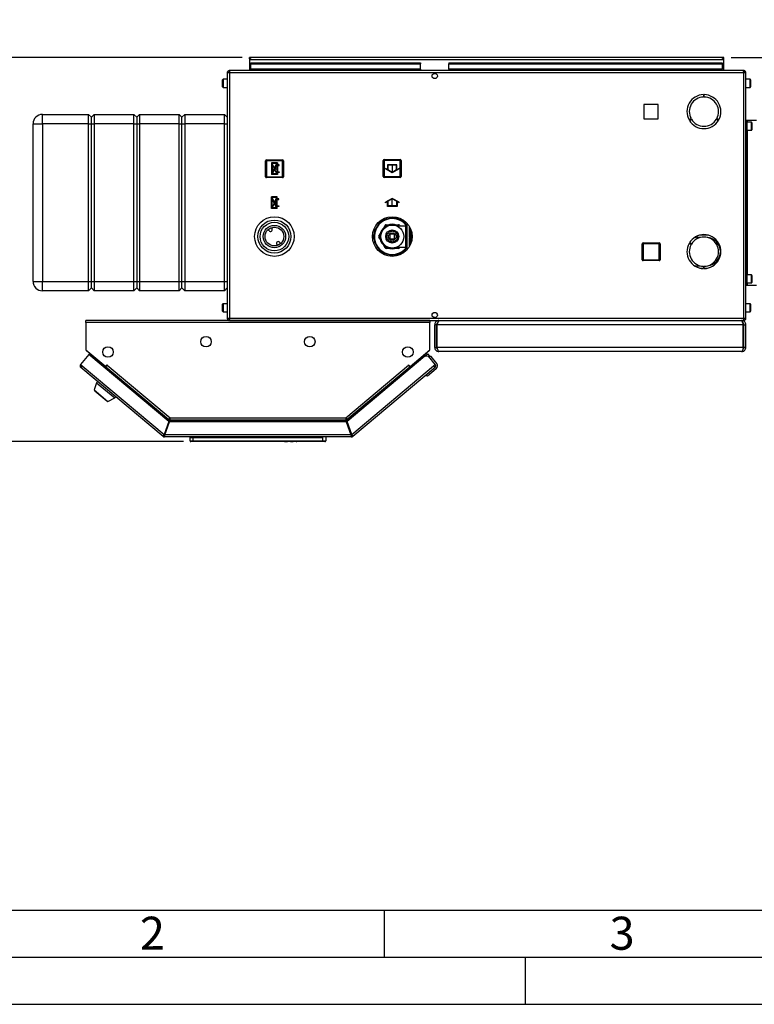
# Paper-space layout 'Blatt3' of a CAD drawing. Units: millimetres. Extents: x 0 to 420, y 0 to 297.
# Drawn here: x 71 to 149, y 0 to 104 of the extents above; entities that cross this region are included whole.
import ezdxf

# ---------------------------------------------------------------- set-up
doc = ezdxf.new("R2010")
doc.units = ezdxf.units.MM
doc.header["$PDSIZE"] = -1
doc.linetypes.add('CENTERX2', pattern=[20.32, 12.7, -2.54, 2.54, -2.54])
for name, color, linetype in [('1', 7, 'Continuous'), ('61', 7, 'Continuous'), ('62', 7, 'Continuous')]:
    doc.layers.add(name, color=color, linetype=linetype)
doc.styles.add('SLDTEXTSTYLE0', font='TXT', dxfattribs={"width": 0.75})
doc.styles.add('SLDTEXTSTYLE1', font='TXT', dxfattribs={"width": 0.605})
doc.dimstyles.new('SLDDIMSTYLE1', dxfattribs={"dimtxt": 3.5, "dimasz": 2.5, "dimexe": 0, "dimexo": 0.0625, "dimgap": 0.875, "dimtad": 1, "dimdec": 0, "dimlfac": 10, "dimrnd": 1e-09, "dimzin": 12, "dimdsep": 46, "dimtxsty": 'SLDTEXTSTYLE1', "dimsah": 1, "dimcen": 0.09, "dimadec": 0, "dimazin": 3, "dimtfac": 1, "dimtmove": 0, "dimatfit": 0, "dimfxl": 1, "dimfrac": 2, "dimtolj": 1, "dimtzin": 12, "dimarcsym": 0})
doc.dimstyles.new('SLDDIMSTYLE2', dxfattribs={"dimtxt": 3.5, "dimasz": 2.5, "dimexe": 0, "dimexo": 0.0625, "dimgap": 0.875, "dimtad": 1, "dimdec": 0, "dimlfac": 10, "dimrnd": 1e-09, "dimzin": 12, "dimdsep": 46, "dimtxsty": 'SLDTEXTSTYLE1', "dimsah": 1, "dimcen": 0.09, "dimadec": 0, "dimazin": 3, "dimtfac": 1, "dimtdec": 0, "dimtofl": 0, "dimtmove": 0, "dimatfit": 3, "dimfxl": 1, "dimfrac": 2, "dimtolj": 1, "dimtzin": 12, "dimarcsym": 0})

# ---------------------------------------------------------------- blocks, each defined once
blk = doc.blocks.new('_D_39')
at = {"layer": '1'}
for p, q in [((94.94, 100.43), (61.76, 100.43)), ((62.76, 100.43), (62.76, 59.68)), ((88.71, 59.68), (61.76, 59.68))]:
    blk.add_line(p, q, dxfattribs=at)
for points in [[(62.76, 100.43), (62.36, 97.93), (63.16, 97.93)], [(62.76, 59.68), (63.16, 62.18), (62.36, 62.18)]]:
    blk.add_solid(points, dxfattribs=at)
at = {"layer": '1', "insert": (58.24, 76.04), "char_height": 3.5, "attachment_point": 1, "rotation": 90, "style": 'SLDTEXTSTYLE1'}
blk.add_mtext('408', dxfattribs=at)
blk = doc.blocks.new('_D_40')
at = {"layer": '1'}
for p, q in [((183.08, 100.43), (183.08, 104.43)), ((146.78, 100.43), (184.08, 100.43)), ((183.08, 88.62), (183.08, 100.43)), ((173.56, 88.62), (184.08, 88.62)), ((183.08, 88.62), (183.08, 84.62))]:
    blk.add_line(p, q, dxfattribs=at)
for points in [[(183.08, 100.43), (183.48, 102.93), (182.68, 102.93)], [(183.08, 88.62), (182.68, 86.12), (183.48, 86.12)]]:
    blk.add_solid(points, dxfattribs=at)
at = {"layer": '1', "insert": (178.57, 90.51), "char_height": 3.5, "attachment_point": 1, "rotation": 90, "style": 'SLDTEXTSTYLE1'}
blk.add_mtext('118', dxfattribs=at)

psp = doc.layouts.new('Blatt3')

# ---------------------------------------------------------------- linework, layer by layer
at = {"color": 7, "linetype": 'Continuous', "lineweight": 30}
for p, q in [((95.706, 100.278), (95.706, 100.428)), ((95.936, 100.428), (95.706, 100.428)), ((95.706, 100.278), (95.721, 100.278)), ((95.706, 100.278), (95.706, 100.198)), ((145.776, 100.428), (95.936, 100.428)), ((146.006, 100.428), (145.776, 100.428)), ((145.992, 100.278), (146.006, 100.278)), ((146.006, 100.278), (146.006, 100.428)), ((146.006, 100.198), (146.006, 100.278)), ((95.706, 100.198), (146.006, 100.198)), ((95.706, 100.198), (95.706, 99.028)), ((95.856, 99.85), (95.856, 99.744)), ((95.856, 99.85), (113.856, 99.85)), ((95.856, 99.744), (113.856, 99.744)), ((95.856, 99.164), (95.856, 99.744)), ((113.856, 99.85), (113.856, 99.744)), ((113.856, 99.164), (113.856, 99.744)), ((116.856, 99.85), (116.856, 99.744)), ((116.856, 99.85), (145.856, 99.85)), ((116.856, 99.744), (145.856, 99.744)), ((116.856, 99.164), (116.856, 99.744)), ((145.856, 99.85), (145.856, 99.744)), ((145.856, 99.744), (145.856, 99.164)), ((146.006, 99.028), (146.006, 100.198)), ((93.356, 98.798), (93.356, 72.758)), ((93.586, 98.798), (93.356, 98.798)), ((93.586, 99.028), (93.586, 98.878)), ((93.657, 99.028), (93.586, 99.028)), ((93.602, 98.878), (93.586, 98.878)), ((148.126, 98.798), (93.586, 98.798)), ((93.586, 98.798), (93.586, 72.758)), ((148.056, 99.028), (93.657, 99.028)), ((113.856, 99.164), (95.856, 99.164)), ((95.856, 99.164), (95.856, 99.028)), ((113.856, 99.164), (113.856, 99.028)), ((115.304, 98.728), (115.409, 98.728)), ((145.856, 99.164), (116.856, 99.164)), ((116.856, 99.164), (116.856, 99.028)), ((145.856, 99.028), (145.856, 99.164)), ((148.126, 99.028), (148.056, 99.028)), ((148.126, 98.878), (148.11, 98.878)), ((148.126, 99.028), (148.126, 98.878)), ((148.126, 72.758), (148.126, 98.798)), ((148.356, 98.798), (148.126, 98.798)), ((148.356, 72.758), (148.356, 98.798)), ((92.856, 97.821), (92.856, 98.053)), ((92.856, 97.303), (92.856, 97.821)), ((93.356, 98.103), (92.906, 98.103)), ((92.906, 97.253), (93.356, 97.253)), ((148.806, 98.103), (148.356, 98.103)), ((148.356, 97.253), (148.806, 97.253)), ((148.856, 98.053), (148.856, 97.303)), ((143.866, 96.477), (143.866, 96.227)), ((143.946, 96.227), (143.946, 96.477)), ((139.061, 95.433), (137.551, 95.433)), ((137.551, 95.433), (137.551, 93.923)), ((139.061, 93.923), (139.061, 95.433)), ((73.756, 93.378), (73.756, 94.378)), ((73.756, 94.378), (78.656, 94.378)), ((78.656, 93.378), (78.656, 94.378)), ((78.656, 94.378), (78.956, 94.078)), ((78.956, 94.078), (79.256, 94.378)), ((78.956, 93.378), (78.956, 94.078)), ((79.256, 94.378), (79.256, 93.378)), ((79.256, 94.378), (83.456, 94.378)), ((83.456, 93.378), (83.456, 94.378)), ((83.456, 94.378), (83.756, 94.078)), ((83.756, 94.078), (84.056, 94.378)), ((83.756, 94.078), (83.756, 93.378)), ((84.056, 94.378), (84.056, 93.378)), ((84.056, 94.378), (88.256, 94.378)), ((88.256, 93.378), (88.256, 94.378)), ((88.256, 94.378), (88.556, 94.078)), ((88.556, 94.078), (88.856, 94.378)), ((88.556, 93.378), (88.556, 94.078)), ((88.856, 94.378), (88.856, 93.378)), ((88.856, 94.378), (93.056, 94.378)), ((93.056, 93.378), (93.056, 94.378)), ((93.056, 94.378), (93.356, 94.078)), ((72.756, 93.378), (73.756, 93.378)), ((72.756, 76.678), (72.756, 93.378)), ((78.656, 93.378), (73.756, 93.378)), ((73.756, 93.378), (73.756, 76.678)), ((78.656, 93.378), (78.956, 93.378)), ((78.656, 76.678), (78.656, 93.378)), ((78.956, 93.378), (79.256, 93.378)), ((78.956, 76.678), (78.956, 93.378)), ((83.456, 93.378), (79.256, 93.378)), ((79.256, 93.378), (79.256, 76.678)), ((83.456, 93.378), (83.756, 93.378)), ((83.456, 76.678), (83.456, 93.378)), ((83.756, 93.378), (83.756, 76.678)), ((83.756, 93.378), (84.056, 93.378)), ((88.256, 93.378), (84.056, 93.378)), ((84.056, 93.378), (84.056, 76.678)), ((88.256, 93.378), (88.556, 93.378)), ((88.256, 76.678), (88.256, 93.378)), ((88.556, 93.378), (88.856, 93.378)), ((88.556, 76.678), (88.556, 93.378)), ((93.056, 93.378), (88.856, 93.378)), ((88.856, 93.378), (88.856, 76.678)), ((93.056, 93.378), (93.356, 93.378)), ((93.056, 76.678), (93.056, 93.378)), ((137.551, 93.923), (139.061, 93.923)), ((142.544, 93.938), (142.328, 93.812)), ((142.368, 93.743), (142.584, 93.868)), ((145.228, 93.868), (145.445, 93.743)), ((145.485, 93.812), (145.268, 93.938)), ((148.356, 93.778), (148.506, 93.778)), ((148.506, 76.278), (148.506, 93.778)), ((148.506, 93.778), (148.53, 93.778)), ((148.956, 93.553), (148.506, 93.553)), ((148.53, 93.778), (149.496, 93.778)), ((149.006, 93.503), (149.006, 92.753)), ((148.506, 92.703), (148.956, 92.703)), ((97.411, 87.773), (97.411, 89.473)), ((97.411, 89.473), (97.511, 89.473)), ((97.511, 89.573), (97.511, 89.473)), ((97.511, 89.573), (99.211, 89.573)), ((97.511, 89.473), (97.511, 87.773)), ((99.211, 89.473), (97.511, 89.473)), ((99.211, 89.573), (99.211, 89.473)), ((99.311, 89.473), (99.211, 89.473)), ((99.211, 87.773), (99.211, 89.473)), ((99.311, 89.473), (99.311, 87.773)), ((109.901, 87.783), (109.901, 89.483)), ((109.901, 89.483), (110.001, 89.483)), ((110.001, 89.583), (111.701, 89.583)), ((110.001, 89.583), (110.001, 89.483)), ((110.001, 89.483), (110.001, 87.783)), ((111.701, 89.483), (110.001, 89.483)), ((111.701, 89.583), (111.701, 89.483)), ((111.701, 87.783), (111.701, 89.483)), ((111.801, 89.483), (111.701, 89.483)), ((111.801, 89.483), (111.801, 87.783)), ((97.511, 87.773), (97.411, 87.773)), ((97.511, 87.773), (97.511, 87.673)), ((97.511, 87.773), (99.211, 87.773)), ((99.211, 87.773), (99.311, 87.773)), ((99.211, 87.773), (99.211, 87.673)), ((110.001, 87.783), (109.901, 87.783)), ((110.001, 87.783), (111.701, 87.783)), ((110.001, 87.783), (110.001, 87.683)), ((111.701, 87.783), (111.701, 87.683)), ((111.701, 87.783), (111.801, 87.783)), ((99.211, 87.673), (97.511, 87.673)), ((111.701, 87.683), (110.001, 87.683)), ((109.672, 82.977), (109.817, 83.228)), ((109.817, 83.228), (110.112, 83.228)), ((109.952, 82.362), (110.106, 82.628)), ((110.192, 82.578), (110.106, 82.628)), ((110.192, 82.678), (110.192, 82.578)), ((110.192, 82.678), (110.499, 82.678)), ((111.213, 82.678), (111.52, 82.678)), ((112.296, 82.538), (111.354, 82.538)), ((111.52, 82.578), (111.52, 82.678)), ((111.607, 82.628), (111.52, 82.578)), ((111.562, 83.228), (111.896, 83.228)), ((111.607, 82.628), (111.659, 82.538)), ((112.396, 82.855), (112.396, 81.428)), ((112.646, 82.502), (112.66, 82.502)), ((112.646, 82.502), (112.646, 82.432)), ((97.798, 82.053), (97.719, 82.191)), ((98.023, 82.365), (98.102, 82.226)), ((99.701, 82.12), (99.701, 82.124)), ((109.442, 81.478), (109.595, 81.743)), ((109.442, 81.478), (109.528, 81.428)), ((110.25, 81.428), (110.32, 81.548)), ((110.331, 81.731), (110.452, 81.8)), ((110.331, 81.592), (110.331, 81.731)), ((110.484, 81.832), (110.553, 81.953)), ((110.553, 81.953), (110.692, 81.953)), ((111.106, 81.678), (110.606, 81.678)), ((110.606, 81.678), (110.606, 81.178)), ((110.736, 81.964), (110.856, 82.034)), ((110.856, 82.034), (110.977, 81.964)), ((110.856, 81.828), (110.856, 81.678)), ((111.02, 81.953), (111.159, 81.953)), ((111.106, 81.178), (111.106, 81.678)), ((111.159, 81.953), (111.229, 81.832)), ((111.261, 81.8), (111.381, 81.731)), ((111.381, 81.731), (111.381, 81.592)), ((111.393, 81.548), (111.463, 81.428)), ((112.701, 82.432), (112.646, 82.432)), ((112.646, 82.404), (112.716, 82.404)), ((112.646, 82.404), (112.646, 82.327)), ((112.754, 82.327), (112.646, 82.327)), ((112.646, 82.297), (112.768, 82.297)), ((112.646, 82.297), (112.646, 82.216)), ((112.803, 82.216), (112.646, 82.216)), ((112.646, 82.183), (112.816, 82.183)), ((112.646, 82.183), (112.646, 82.098)), ((112.847, 82.098), (112.646, 82.098)), ((112.646, 82.064), (112.858, 82.064)), ((112.646, 82.064), (112.646, 81.974)), ((112.884, 81.974), (112.646, 81.974)), ((112.646, 81.939), (112.893, 81.939)), ((112.646, 81.939), (112.646, 81.846)), ((112.914, 81.846), (112.646, 81.846)), ((112.646, 81.81), (112.921, 81.81)), ((112.646, 81.81), (112.646, 81.715)), ((112.937, 81.715), (112.646, 81.715)), ((112.646, 81.678), (112.941, 81.678)), ((112.646, 81.678), (112.646, 81.581)), ((112.951, 81.581), (112.646, 81.581)), ((112.646, 81.544), (112.953, 81.544)), ((112.646, 81.544), (112.646, 81.446)), ((143.196, 81.328), (143.196, 81.482)), ((144.156, 81.578), (143.485, 81.578)), ((144.386, 81.562), (144.156, 81.578)), ((98.69, 80.49), (98.611, 80.629)), ((98.915, 80.802), (98.994, 80.664)), ((108.929, 81.167), (108.778, 81.428)), ((109.528, 81.428), (109.442, 81.378)), ((109.595, 81.112), (109.442, 81.378)), ((110.106, 80.228), (109.952, 80.493)), ((110.32, 81.307), (110.25, 81.428)), ((110.331, 81.125), (110.331, 81.264)), ((110.452, 81.055), (110.331, 81.125)), ((110.553, 80.903), (110.484, 81.023)), ((110.692, 80.903), (110.553, 80.903)), ((110.606, 81.178), (111.106, 81.178)), ((110.856, 80.821), (110.736, 80.891)), ((110.856, 81.178), (110.856, 81.028)), ((110.977, 80.891), (110.856, 80.821)), ((111.159, 80.903), (111.02, 80.903)), ((111.229, 81.023), (111.159, 80.903)), ((111.381, 81.125), (111.261, 81.055)), ((111.381, 81.264), (111.381, 81.125)), ((111.463, 81.428), (111.393, 81.307)), ((112.396, 81.428), (112.396, 80)), ((112.956, 81.446), (112.646, 81.446)), ((112.646, 81.409), (112.956, 81.409)), ((112.646, 81.409), (112.646, 81.311)), ((112.953, 81.311), (112.646, 81.311)), ((112.646, 81.274), (112.951, 81.274)), ((112.646, 81.274), (112.646, 81.177)), ((112.941, 81.177), (112.646, 81.177)), ((112.646, 81.14), (112.937, 81.14)), ((112.646, 81.14), (112.646, 81.045)), ((112.921, 81.045), (112.646, 81.045)), ((112.646, 81.009), (112.914, 81.009)), ((112.646, 81.009), (112.646, 80.916)), ((112.893, 80.916), (112.646, 80.916)), ((112.646, 80.881), (112.884, 80.881)), ((112.646, 80.881), (112.646, 80.792)), ((112.858, 80.792), (112.646, 80.792)), ((112.646, 80.758), (112.847, 80.758)), ((112.646, 80.758), (112.646, 80.672)), ((112.816, 80.672), (112.646, 80.672)), ((112.646, 80.64), (112.803, 80.64)), ((112.646, 80.64), (112.646, 80.558)), ((112.768, 80.558), (112.646, 80.558)), ((112.646, 80.528), (112.754, 80.528)), ((112.646, 80.528), (112.646, 80.452)), ((112.716, 80.452), (112.646, 80.452)), ((112.646, 80.423), (112.701, 80.423)), ((112.646, 80.423), (112.646, 80.353)), ((137.361, 78.973), (137.361, 80.673)), ((137.361, 80.673), (137.461, 80.673)), ((137.461, 80.773), (139.161, 80.773)), ((137.461, 80.773), (137.461, 80.673)), ((137.461, 80.673), (137.461, 78.973)), ((139.161, 80.673), (137.461, 80.673)), ((139.161, 80.773), (139.161, 80.673)), ((139.261, 80.673), (139.161, 80.673)), ((139.161, 78.973), (139.161, 80.673)), ((139.261, 80.673), (139.261, 78.973)), ((142.328, 80.693), (142.544, 80.568)), ((142.584, 80.637), (142.368, 80.762)), ((143.116, 81.328), (142.911, 81.328)), ((143.116, 81.445), (143.116, 81.328)), ((143.516, 81.328), (143.196, 81.328)), ((145.445, 80.762), (145.228, 80.637)), ((145.268, 80.568), (145.485, 80.693)), ((110.13, 79.628), (109.817, 79.628)), ((110.106, 80.228), (110.192, 80.278)), ((110.192, 80.278), (110.192, 80.178)), ((110.499, 80.178), (110.192, 80.178)), ((111.52, 80.178), (111.213, 80.178)), ((111.356, 80.318), (112.296, 80.318)), ((111.52, 80.178), (111.52, 80.278)), ((111.52, 80.278), (111.607, 80.228)), ((111.896, 79.628), (111.566, 79.628)), ((111.659, 80.318), (111.607, 80.228)), ((112.056, 79.906), (111.896, 79.628)), ((112.66, 80.353), (112.646, 80.353)), ((145.706, 79.868), (145.656, 79.868)), ((145.656, 79.788), (145.706, 79.788)), ((137.461, 78.973), (137.361, 78.973)), ((137.461, 78.973), (139.161, 78.973)), ((137.461, 78.973), (137.461, 78.873)), ((139.161, 78.873), (137.461, 78.873)), ((139.161, 78.973), (139.161, 78.873)), ((139.161, 78.973), (139.261, 78.973)), ((142.911, 78.328), (143.116, 78.328)), ((143.116, 78.328), (143.116, 78.21)), ((143.196, 78.328), (143.516, 78.328)), ((143.196, 78.174), (143.196, 78.328)), ((143.485, 78.078), (143.866, 78.078)), ((143.866, 78.278), (143.866, 78.028)), ((143.946, 78.028), (143.946, 78.278)), ((143.946, 78.078), (144.156, 78.078)), ((144.156, 78.078), (144.386, 78.093)), ((148.956, 77.353), (148.506, 77.353)), ((149.006, 77.303), (149.006, 76.553)), ((72.756, 76.678), (73.756, 76.678)), ((73.756, 76.678), (78.656, 76.678)), ((73.756, 75.678), (73.756, 76.678)), ((78.656, 76.678), (78.956, 76.678)), ((78.656, 75.678), (78.656, 76.678)), ((78.956, 76.678), (79.256, 76.678)), ((78.956, 75.978), (78.956, 76.678)), ((79.256, 76.678), (83.456, 76.678)), ((79.256, 76.678), (79.256, 75.678)), ((83.456, 76.678), (83.756, 76.678)), ((83.456, 75.678), (83.456, 76.678)), ((83.756, 76.678), (83.756, 75.978)), ((83.756, 76.678), (84.056, 76.678)), ((84.056, 76.678), (88.256, 76.678)), ((84.056, 76.678), (84.056, 75.678)), ((88.256, 76.678), (88.556, 76.678)), ((88.256, 75.678), (88.256, 76.678)), ((88.556, 76.678), (88.856, 76.678)), ((88.556, 75.978), (88.556, 76.678)), ((88.856, 76.678), (93.056, 76.678)), ((88.856, 76.678), (88.856, 75.678)), ((93.056, 76.678), (93.356, 76.678)), ((93.056, 75.678), (93.056, 76.678)), ((148.356, 76.278), (148.506, 76.278)), ((148.506, 76.503), (148.956, 76.503)), ((148.506, 76.278), (148.53, 76.278)), ((148.53, 76.278), (149.496, 76.278)), ((78.656, 75.678), (73.756, 75.678)), ((78.656, 75.678), (78.956, 75.978)), ((78.956, 75.978), (79.256, 75.678)), ((83.456, 75.678), (79.256, 75.678)), ((83.456, 75.678), (83.756, 75.978)), ((83.756, 75.978), (84.056, 75.678)), ((88.256, 75.678), (84.056, 75.678)), ((88.256, 75.678), (88.556, 75.978)), ((88.556, 75.978), (88.856, 75.678)), ((93.056, 75.678), (88.856, 75.678)), ((93.056, 75.678), (93.356, 75.978)), ((92.856, 74.021), (92.856, 74.253)), ((93.356, 74.303), (92.906, 74.303)), ((148.806, 74.303), (148.356, 74.303)), ((148.856, 74.253), (148.856, 73.503)), ((92.856, 73.503), (92.856, 74.021)), ((92.906, 73.453), (93.356, 73.453)), ((148.356, 73.453), (148.806, 73.453)), ((78.356, 72.298), (78.356, 72.528)), ((114.856, 72.528), (78.356, 72.528)), ((78.356, 72.298), (78.356, 69.404)), ((114.856, 72.298), (78.356, 72.298)), ((93.356, 72.758), (93.586, 72.758)), ((93.586, 72.758), (148.126, 72.758)), ((93.586, 72.528), (93.586, 72.678)), ((93.586, 72.678), (93.603, 72.678)), ((93.657, 72.528), (148.056, 72.528)), ((114.856, 72.528), (114.856, 72.298)), ((114.856, 69.404), (114.856, 72.298)), ((115.409, 72.828), (115.304, 72.828)), ((115.556, 72.078), (115.356, 72.078)), ((115.356, 69.678), (115.356, 72.078)), ((115.556, 69.678), (115.556, 72.078)), ((148.086, 72.078), (115.627, 72.078)), ((115.627, 69.678), (115.627, 72.078)), ((115.806, 72.528), (115.806, 72.481)), ((147.906, 72.528), (147.906, 72.479)), ((148.056, 72.528), (148.126, 72.528)), ((148.086, 69.678), (148.086, 72.078)), ((148.11, 72.678), (148.126, 72.678)), ((148.126, 72.758), (148.356, 72.758)), ((148.126, 72.528), (148.126, 72.678)), ((148.156, 72.078), (148.356, 72.078)), ((148.156, 69.678), (148.156, 72.078)), ((148.356, 69.678), (148.356, 72.078)), ((78.672, 68.924), (77.791, 67.874)), ((78.356, 69.404), (80.469, 67.631)), ((78.438, 69.331), (80.363, 67.716)), ((87.148, 61.812), (78.672, 68.924)), ((112.744, 67.631), (114.856, 69.404)), ((112.849, 67.716), (114.774, 69.331)), ((114.311, 68.731), (114.6, 68.974)), ((114.6, 68.974), (114.825, 68.706)), ((115.356, 69.678), (115.556, 69.678)), ((148.086, 69.678), (115.627, 69.678)), ((147.906, 69.228), (115.806, 69.228)), ((148.356, 69.678), (148.156, 69.678)), ((114.311, 68.731), (106.065, 61.812)), ((114.733, 68.694), (114.311, 68.731)), ((114.663, 68.7), (114.684, 68.718)), ((114.684, 68.718), (114.702, 68.697)), ((114.966, 68.693), (114.684, 68.718)), ((115.421, 67.874), (114.733, 68.694)), ((115.577, 67.966), (114.966, 68.693)), ((77.791, 67.874), (77.968, 67.727)), ((77.968, 67.727), (77.82, 67.55)), ((86.542, 60.231), (77.82, 67.55)), ((77.968, 67.727), (86.649, 60.442)), ((80.365, 67.718), (80.363, 67.716)), ((80.363, 67.716), (80.417, 67.671)), ((80.374, 67.496), (80.429, 67.56)), ((80.429, 67.56), (80.48, 67.622)), ((80.429, 67.56), (87.136, 61.932)), ((80.469, 67.631), (80.626, 67.819)), ((80.48, 67.622), (80.628, 67.798)), ((80.48, 67.622), (87.124, 62.047)), ((80.565, 67.723), (80.557, 67.737)), ((80.631, 67.802), (80.62, 67.812)), ((80.626, 67.819), (80.638, 67.809)), ((80.638, 67.809), (80.628, 67.798)), ((80.628, 67.798), (87.29, 62.208)), ((105.923, 62.208), (112.585, 67.798)), ((106.076, 61.932), (112.784, 67.56)), ((106.089, 62.047), (112.733, 67.622)), ((106.563, 60.442), (115.245, 67.727)), ((115.393, 67.55), (106.67, 60.231)), ((112.575, 67.809), (112.587, 67.819)), ((112.585, 67.798), (112.575, 67.809)), ((112.585, 67.798), (112.733, 67.622)), ((112.587, 67.819), (112.744, 67.631)), ((112.647, 67.723), (112.656, 67.737)), ((112.733, 67.622), (112.784, 67.56)), ((112.784, 67.56), (112.838, 67.496)), ((112.849, 67.716), (112.796, 67.671)), ((112.847, 67.718), (112.849, 67.716)), ((115.527, 67.402), (114.608, 66.631)), ((115.245, 67.727), (115.421, 67.874)), ((115.393, 67.55), (115.245, 67.727)), ((115.399, 67.555), (115.393, 67.55)), ((79.506, 65.927), (79.256, 65.158)), ((79.608, 66.049), (79.506, 65.927)), ((79.506, 65.927), (81.421, 64.32)), ((114.608, 66.631), (114.326, 66.656)), ((79.256, 65.158), (80.707, 63.94)), ((79.349, 65.079), (79.323, 65.049)), ((79.323, 65.049), (80.587, 63.988)), ((80.587, 63.988), (80.613, 64.019)), ((80.707, 63.94), (81.421, 64.32)), ((81.421, 64.32), (81.524, 64.443)), ((87.148, 61.812), (86.649, 60.442)), ((86.743, 60.408), (87.242, 61.778)), ((87.23, 61.898), (86.768, 60.628)), ((87.136, 61.932), (87.106, 61.847)), ((87.23, 61.898), (105.982, 61.898)), ((105.971, 61.778), (87.242, 61.778)), ((87.29, 62.208), (105.923, 62.208)), ((87.314, 61.978), (105.899, 61.978)), ((105.924, 62.148), (105.924, 62.187)), ((105.971, 61.778), (106.469, 60.408)), ((105.982, 61.898), (106.444, 60.628)), ((106.563, 60.442), (106.065, 61.812)), ((106.076, 61.932), (106.107, 61.847)), ((86.823, 60.628), (86.768, 60.628)), ((106.444, 60.628), (106.389, 60.628)), ((86.639, 60.346), (86.542, 60.231)), ((86.69, 60.328), (86.69, 60.178)), ((106.523, 60.178), (86.69, 60.178)), ((106.469, 60.408), (86.743, 60.408)), ((89.406, 59.778), (89.406, 60.178)), ((89.406, 59.778), (89.706, 59.778)), ((89.456, 60.128), (89.456, 60.178)), ((89.521, 60.063), (89.456, 60.128)), ((89.456, 60.128), (103.506, 60.128)), ((89.706, 59.678), (89.506, 59.678)), ((89.706, 60.178), (89.706, 59.778)), ((89.706, 59.778), (89.706, 59.678)), ((89.706, 59.778), (103.506, 59.778)), ((103.506, 59.678), (89.706, 59.678)), ((101.306, 59.678), (99.306, 59.678)), ((99.306, 59.678), (99.306, 59.678)), ((99.443, 59.677), (99.443, 59.678)), ((99.443, 59.677), (99.512, 59.677)), ((99.512, 59.677), (99.512, 59.678)), ((99.512, 59.677), (99.66, 59.677)), ((99.66, 59.677), (99.66, 59.678)), ((99.66, 59.677), (99.729, 59.677)), ((99.729, 59.677), (99.729, 59.678)), ((99.784, 59.677), (99.784, 59.678)), ((99.918, 59.677), (99.918, 59.678)), ((100.052, 59.677), (100.052, 59.678)), ((100.072, 59.677), (100.072, 59.678)), ((100.072, 59.677), (100.142, 59.677)), ((100.142, 59.677), (100.142, 59.678)), ((100.142, 59.677), (100.188, 59.677)), ((100.188, 59.677), (100.188, 59.678)), ((100.188, 59.677), (100.202, 59.677)), ((100.202, 59.677), (100.202, 59.678)), ((100.208, 59.677), (100.208, 59.678)), ((100.215, 59.677), (100.215, 59.678)), ((100.215, 59.677), (100.261, 59.677)), ((100.261, 59.677), (100.261, 59.678)), ((100.261, 59.677), (100.331, 59.677)), ((100.331, 59.677), (100.331, 59.678)), ((100.351, 59.677), (100.351, 59.678)), ((100.361, 59.677), (100.361, 59.678)), ((100.47, 59.677), (100.47, 59.678)), ((100.577, 59.677), (100.577, 59.678)), ((100.596, 59.677), (100.596, 59.678)), ((100.651, 59.677), (100.651, 59.678)), ((100.651, 59.677), (100.72, 59.677)), ((100.72, 59.677), (100.72, 59.678)), ((101.306, 59.678), (101.306, 59.678)), ((103.506, 60.128), (103.506, 60.178)), ((103.506, 59.778), (103.506, 60.178)), ((103.506, 59.778), (103.806, 59.778)), ((103.506, 59.778), (103.506, 59.678)), ((103.706, 59.678), (103.506, 59.678)), ((103.806, 60.178), (103.806, 59.778)), ((106.523, 60.328), (106.523, 60.178)), ((106.574, 60.346), (106.67, 60.231))]:
    psp.add_line(p, q, dxfattribs=at)
at = {"color": 1, "linetype": 'Continuous', "lineweight": 30}
for p, q in [((92.906, 98.103), (92.906, 97.84)), ((92.906, 97.84), (92.906, 97.253)), ((148.806, 97.253), (148.806, 98.103)), ((148.53, 93.553), (148.53, 93.778)), ((148.956, 92.703), (148.956, 93.553)), ((148.53, 77.353), (148.53, 92.703)), ((110.192, 82.578), (110.163, 82.528)), ((110.25, 82.578), (110.192, 82.578)), ((111.52, 82.578), (111.463, 82.578)), ((111.543, 82.538), (111.52, 82.578)), ((112.296, 81.428), (112.296, 82.538)), ((109.557, 81.478), (109.528, 81.428)), ((109.528, 81.428), (109.557, 81.378)), ((112.296, 80.318), (112.296, 81.428)), ((110.163, 80.328), (110.192, 80.278)), ((110.192, 80.278), (110.25, 80.278)), ((111.463, 80.278), (111.52, 80.278)), ((111.52, 80.278), (111.543, 80.318)), ((148.956, 76.503), (148.956, 77.353)), ((148.53, 76.278), (148.53, 76.503)), ((92.906, 74.303), (92.906, 74.04)), ((148.806, 73.453), (148.806, 74.303)), ((92.906, 74.04), (92.906, 73.453)), ((78.44, 69.333), (78.438, 69.331)), ((114.774, 69.331), (114.772, 69.333))]:
    psp.add_line(p, q, dxfattribs=at)
at = {"color": 7, "linetype": 'CENTERX2'}
for p, q in [((98.671, 89.233), (98.051, 88.013)), ((98.601, 88.083), (98.121, 89.163)), ((110.851, 89.033), (110.851, 88.233)), ((98.361, 88.623), (98.671, 88.623)), ((98.661, 84.413), (98.041, 85.633)), ((98.591, 85.563), (98.111, 84.483)), ((98.351, 85.023), (98.661, 85.023)), ((110.861, 84.623), (110.861, 85.423))]:
    psp.add_line(p, q, dxfattribs=at)
at = {"color": 7, "linetype": 'Continuous'}
for p, q in [((98.051, 89.233), (98.051, 88.013)), ((98.671, 89.233), (98.051, 89.233)), ((98.596, 89.163), (98.121, 89.163)), ((98.121, 89.163), (98.121, 88.228)), ((98.596, 89.163), (98.121, 88.228)), ((98.601, 89.018), (98.126, 88.083)), ((98.601, 89.018), (98.601, 88.083)), ((98.671, 89.233), (98.671, 89.018)), ((98.851, 89.018), (98.671, 89.018)), ((98.671, 88.948), (98.671, 88.298)), ((98.671, 88.948), (98.851, 88.948)), ((98.851, 88.948), (98.851, 89.018)), ((111.351, 89.033), (110.351, 89.033)), ((110.351, 89.033), (110.351, 88.521)), ((111.301, 88.983), (110.401, 88.983)), ((110.401, 88.983), (110.401, 88.492)), ((111.301, 88.492), (111.301, 88.983)), ((111.351, 88.521), (111.351, 89.033)), ((98.671, 88.013), (98.051, 88.013)), ((98.601, 88.083), (98.126, 88.083)), ((98.671, 88.298), (98.851, 88.298)), ((98.851, 88.228), (98.671, 88.228)), ((98.671, 88.228), (98.671, 88.013)), ((98.851, 88.298), (98.851, 88.228)), ((110.351, 88.521), (110.126, 88.651)), ((110.126, 88.651), (110.126, 88.593)), ((110.851, 88.175), (110.126, 88.593)), ((110.851, 88.233), (110.401, 88.492)), ((111.576, 88.593), (110.851, 88.175)), ((111.301, 88.492), (110.851, 88.233)), ((111.576, 88.651), (111.351, 88.521)), ((111.576, 88.651), (111.576, 88.593)), ((98.661, 85.633), (98.041, 85.633)), ((98.041, 84.413), (98.041, 85.633)), ((98.661, 85.418), (98.661, 85.633)), ((98.111, 84.483), (98.111, 85.418)), ((98.586, 84.483), (98.111, 85.418)), ((98.591, 85.563), (98.116, 85.563)), ((98.591, 84.628), (98.116, 85.563)), ((98.591, 84.628), (98.591, 85.563)), ((98.841, 85.418), (98.661, 85.418)), ((98.661, 85.348), (98.841, 85.348)), ((98.661, 84.698), (98.661, 85.348)), ((98.661, 84.698), (98.841, 84.698)), ((98.841, 84.628), (98.661, 84.628)), ((98.661, 84.413), (98.661, 84.628)), ((98.841, 85.348), (98.841, 85.418)), ((98.841, 84.698), (98.841, 84.628)), ((110.861, 85.48), (110.136, 85.062)), ((110.361, 85.134), (110.136, 85.004)), ((110.136, 85.004), (110.136, 85.062)), ((110.361, 84.623), (110.361, 85.134)), ((111.361, 84.623), (110.361, 84.623)), ((110.861, 85.423), (110.411, 85.163)), ((110.411, 84.673), (110.411, 85.163)), ((111.311, 84.673), (110.411, 84.673)), ((111.586, 85.062), (110.861, 85.48)), ((111.311, 85.163), (110.861, 85.423)), ((111.311, 85.163), (111.311, 84.673)), ((111.361, 85.134), (111.361, 84.623)), ((111.586, 85.004), (111.361, 85.134)), ((111.586, 85.004), (111.586, 85.062)), ((98.661, 84.413), (98.041, 84.413)), ((98.586, 84.483), (98.111, 84.483))]:
    psp.add_line(p, q, dxfattribs=at)
at = {"color": 7, "linetype": 'Continuous', "lineweight": 30, "flags": 128}
for points in [[(78.412, 69.357), (78.42, 69.348), (78.438, 69.331)], [(114.774, 69.331), (114.792, 69.348), (114.8, 69.357)], [(115.255, 67.715), (115.261, 67.724), (115.275, 67.751)]]:
    psp.add_lwpolyline(points, dxfattribs=at)
at = {"color": 7, "linetype": 'Continuous', "lineweight": 30}
for centre, radius in [((115.356, 98.453), 0.28), ((98.356, 81.428), 2.1), ((98.356, 81.428), 1.755), ((98.356, 81.428), 1.514), ((98.356, 81.428), 1.185), ((110.856, 81.428), 2.1), ((110.856, 81.428), 1.215), ((98.356, 81.428), 0.995), ((110.856, 81.428), 0.696), ((110.856, 81.428), 0.4), ((115.356, 73.103), 0.28), ((91.106, 70.278), 0.56), ((102.106, 70.278), 0.56), ((80.706, 69.178), 0.56), ((112.506, 69.178), 0.56)]:
    psp.add_circle(centre, radius, dxfattribs=at)
for centre, radius, start, end in [((95.936, 100.198), 0.23, 90, 180), ((145.776, 100.198), 0.23, 0, 90), ((92.906, 98.053), 0.05, 90, 180), ((92.906, 97.303), 0.05, 180, 270), ((148.806, 98.053), 0.05, 0, 90), ((148.806, 97.303), 0.05, 270, 0), ((143.906, 94.678), 1.8, 91.27334, 208.72666), ((143.906, 94.678), 1.55, 91.47876, 208.52124), ((143.906, 94.678), 1.8, 331.27334, 88.72666), ((143.906, 94.678), 1.55, 331.47876, 88.52124), ((73.756, 93.378), 1, 90, 180), ((143.906, 94.678), 1.8, 211.27334, 328.72666), ((143.906, 94.678), 1.55, 211.47876, 328.52124), ((148.956, 93.503), 0.05, 0, 90), ((148.956, 92.753), 0.05, 270, 360), ((97.511, 89.473), 0.1, 90, 180), ((99.211, 89.473), 0.1, 0, 90), ((110.001, 89.483), 0.1, 90, 180), ((111.701, 89.483), 0.1, 0, 90), ((97.511, 87.773), 0.1, 180, 270), ((99.211, 87.773), 0.1, 270, 0), ((110.001, 87.783), 0.1, 180, 270), ((111.701, 87.783), 0.1, 270, 0), ((110.856, 81.428), 1.95, 90, 322.12249), ((110.856, 81.428), 1.3, 112.61986, 127.38014), ((110.192, 82.578), 0.1, 90, 150), ((110.856, 81.428), 1.3, 67.38014, 112.61986), ((110.856, 81.428), 1.95, 37.87751, 90), ((110.856, 81.428), 1.3, 58.6325, 67.38014), ((111.52, 82.578), 0.1, 30, 90), ((112.296, 82.638), 0.1, 270, 0), ((97.95, 82.14), 0.175, 209.72639, 29.72639), ((109.528, 81.428), 0.1, 150, 210), ((110.856, 81.428), 1.3, 172.61986, 187.38014), ((110.856, 81.428), 1.3, 127.38014, 172.61986), ((110.856, 81.428), 0.55, 162.65856, 167.34144), ((110.856, 81.428), 0.55, 132.65856, 137.34144), ((110.856, 81.428), 0.55, 102.65856, 107.34144), ((110.856, 81.428), 0.55, 72.65856, 77.34144), ((110.856, 81.428), 0.55, 42.65856, 47.34144), ((110.856, 81.428), 0.55, 12.65856, 17.34144), ((143.906, 79.828), 1.8, 31.27334, 148.72666), ((98.763, 80.716), 0.175, 29.72639, 209.72639), ((110.856, 81.428), 1.3, 187.38014, 232.61986), ((110.856, 81.428), 0.55, 192.65856, 197.34144), ((110.856, 81.428), 0.55, 222.65856, 227.34144), ((110.856, 81.428), 0.55, 252.65856, 257.34144), ((110.856, 81.428), 0.55, 282.65856, 287.34144), ((110.856, 81.428), 0.55, 312.65856, 317.34144), ((110.856, 81.428), 0.55, 342.65856, 347.34144), ((137.461, 80.673), 0.1, 90, 180), ((139.161, 80.673), 0.1, 0, 90), ((143.906, 79.828), 1.8, 151.27334, 268.72666), ((143.906, 79.828), 1.55, 151.47876, 268.52124), ((143.906, 79.828), 1.55, 31.47876, 148.52124), ((143.906, 79.828), 1.8, 271.27334, 28.72666), ((143.906, 79.828), 1.55, 271.47876, 28.52124), ((144.156, 79.828), 1.5, 36.31532, 83.1079), ((144.156, 79.828), 1.5, 1.52807, 33.2485), ((110.856, 81.428), 1.3, 232.61986, 247.38014), ((110.192, 80.278), 0.1, 210, 270), ((110.856, 81.428), 1.3, 247.38014, 292.61986), ((110.856, 81.428), 1.3, 292.61986, 301.3675), ((111.52, 80.278), 0.1, 270, 330), ((112.296, 80.218), 0.1, 0, 90), ((144.156, 79.828), 1.5, 276.8921, 358.47193), ((137.461, 78.973), 0.1, 180, 270), ((139.161, 78.973), 0.1, 270, 0), ((148.956, 77.303), 0.05, 0, 90), ((73.756, 76.678), 1, 180, 270), ((148.956, 76.553), 0.05, 270, 0), ((92.906, 74.253), 0.05, 90, 180), ((148.806, 74.253), 0.05, 0, 90), ((92.906, 73.503), 0.05, 180, 270), ((148.806, 73.503), 0.05, 270, 0), ((115.27, 67.709), 0.4, 310, 40), ((77.968, 67.727), 0.23, 140, 230), ((77.968, 67.727), 0.08, 140, 230), ((80.366, 67.609), 0.08, 321.78465, 50), ((112.847, 67.609), 0.08, 130, 218.21535), ((115.245, 67.727), 0.08, 310, 40), ((115.245, 67.727), 0.23, 310, 40), ((115.27, 67.709), 0.2, 310, 340.25248), ((86.69, 60.408), 0.23, 230, 270), ((86.69, 60.408), 0.08, 230, 270), ((89.506, 59.778), 0.1, 180, 270), ((103.706, 59.778), 0.1, 270, 0), ((106.523, 60.408), 0.08, 270, 310), ((106.523, 60.408), 0.23, 270, 310)]:
    psp.add_arc(centre, radius, start, end, dxfattribs=at)
at = {"color": 1, "linetype": 'Continuous', "lineweight": 30}
for start, end in [(90, 322.93567), (37.06433, 90)]:
    psp.add_arc((110.856, 81.428), 1.9, start, end, dxfattribs=at)
at = {"color": 7, "linetype": 'Continuous', "lineweight": 30}
for points, knots in [([(95.706, 100.198), (95.726, 100.228), (95.765, 100.29), (95.824, 100.367), (95.881, 100.418), (95.918, 100.425), (95.936, 100.428)], [0, 0, 0, 0, 0.2547182, 0.5096101, 0.7645031, 1, 1, 1, 1]), ([(145.776, 100.428), (145.796, 100.424), (145.835, 100.417), (145.894, 100.362), (145.951, 100.285), (145.988, 100.226), (146.006, 100.198)], [0, 0, 0, 0, 0.2547182, 0.5096101, 0.7645031, 1, 1, 1, 1]), ([(93.586, 99.028), (93.561, 99.025), (93.51, 99.02), (93.44, 98.981), (93.387, 98.921), (93.36, 98.856), (93.357, 98.814), (93.356, 98.798)], [0, 0, 0, 0, 0.209052, 0.427821, 0.6465923, 0.8653635, 1, 1, 1, 1]), ([(93.586, 98.878), (93.574, 98.876), (93.552, 98.873), (93.526, 98.853), (93.509, 98.827), (93.507, 98.807), (93.506, 98.798)], [0, 0, 0, 0, 0.2841548, 0.5309932, 0.7777477, 1, 1, 1, 1]), ([(93.586, 98.798), (93.591, 98.823), (93.601, 98.874), (93.617, 98.944), (93.632, 98.997), (93.646, 99.024), (93.654, 99.027), (93.657, 99.028)], [0, 0, 0, 0, 0.209052, 0.427821, 0.6465923, 0.8653635, 1, 1, 1, 1]), ([(148.056, 99.028), (148.061, 99.025), (148.071, 99.02), (148.086, 98.981), (148.101, 98.921), (148.115, 98.856), (148.123, 98.814), (148.126, 98.798)], [0, 0, 0, 0, 0.209052, 0.427821, 0.6465923, 0.8653635, 1, 1, 1, 1]), ([(148.356, 98.798), (148.354, 98.823), (148.349, 98.874), (148.31, 98.944), (148.25, 98.997), (148.185, 99.024), (148.142, 99.027), (148.126, 99.028)], [0, 0, 0, 0, 0.209052, 0.427821, 0.6465923, 0.8653635, 1, 1, 1, 1]), ([(148.206, 98.798), (148.205, 98.81), (148.202, 98.832), (148.181, 98.858), (148.155, 98.875), (148.136, 98.877), (148.126, 98.878)], [0, 0, 0, 0, 0.28415483, 0.53099322, 0.77774768, 1, 1, 1, 1]), ([(110.356, 82.628), (110.357, 82.628), (110.358, 82.628), (110.369, 82.628), (110.396, 82.628), (110.494, 82.628), (110.589, 82.628), (110.666, 82.628)], [0, 0, 0, 0, 0.0412753, 0.0919497, 0.1733461, 0.3392567, 1, 1, 1, 1]), ([(111.047, 82.628), (111.114, 82.628), (111.196, 82.628), (111.29, 82.628), (111.324, 82.628), (111.345, 82.628), (111.355, 82.628), (111.356, 82.628), (111.356, 82.628)], [0, 0, 0, 0, 0.5826547, 0.7070655, 0.8505514, 0.9074154, 0.9648287, 1, 1, 1, 1]), ([(111.896, 83.228), (111.928, 83.171), (111.984, 83.075), (112.04, 82.977), (112.064, 82.937)], [0, 0, 0, 0, 0.5892807, 1, 1, 1, 1]), ([(108.778, 81.428), (108.811, 81.484), (108.861, 81.571), (108.911, 81.659), (108.929, 81.69)], [0, 0, 0, 0, 0.654059, 1, 1, 1, 1]), ([(109.567, 81.595), (109.567, 81.595), (109.568, 81.596), (109.573, 81.606), (109.587, 81.629), (109.636, 81.713), (109.684, 81.796), (109.722, 81.863)], [0, 0, 0, 0, 0.0412753, 0.0919497, 0.1733461, 0.3392567, 1, 1, 1, 1]), ([(109.912, 82.192), (109.946, 82.251), (109.987, 82.322), (110.034, 82.403), (110.051, 82.432), (110.062, 82.451), (110.066, 82.459), (110.067, 82.46), (110.067, 82.461)], [0, 0, 0, 0, 0.5826547, 0.7070655, 0.8505514, 0.9074154, 0.9648287, 1, 1, 1, 1]), ([(109.722, 80.992), (109.688, 81.051), (109.647, 81.122), (109.6, 81.203), (109.583, 81.232), (109.572, 81.251), (109.568, 81.259), (109.567, 81.26), (109.567, 81.261)], [0, 0, 0, 0, 0.58265468, 0.70706545, 0.8505514, 0.90741537, 0.96482872, 1, 1, 1, 1]), ([(110.067, 80.395), (110.067, 80.395), (110.066, 80.396), (110.061, 80.406), (110.047, 80.429), (109.998, 80.513), (109.951, 80.596), (109.912, 80.663)], [0, 0, 0, 0, 0.0412753, 0.0919497, 0.1733461, 0.3392567, 1, 1, 1, 1]), ([(109.817, 79.628), (109.784, 79.684), (109.732, 79.776), (109.678, 79.869), (109.657, 79.904)], [0, 0, 0, 0, 0.6200031, 1, 1, 1, 1]), ([(110.666, 80.228), (110.599, 80.228), (110.517, 80.228), (110.423, 80.228), (110.389, 80.228), (110.367, 80.228), (110.358, 80.228), (110.357, 80.228), (110.356, 80.228)], [0, 0, 0, 0, 0.5826547, 0.7070655, 0.8505514, 0.9074154, 0.9648287, 1, 1, 1, 1]), ([(111.356, 80.228), (111.356, 80.228), (111.355, 80.228), (111.344, 80.228), (111.317, 80.228), (111.219, 80.228), (111.123, 80.228), (111.047, 80.228)], [0, 0, 0, 0, 0.0412753, 0.09194974, 0.17334607, 0.33925669, 1, 1, 1, 1]), ([(93.356, 72.758), (93.359, 72.732), (93.364, 72.681), (93.403, 72.611), (93.463, 72.558), (93.528, 72.531), (93.57, 72.529), (93.586, 72.528)], [0, 0, 0, 0, 0.209052, 0.427821, 0.6465923, 0.8653635, 1, 1, 1, 1]), ([(93.506, 72.758), (93.508, 72.746), (93.511, 72.723), (93.531, 72.697), (93.557, 72.681), (93.577, 72.679), (93.586, 72.678)], [0, 0, 0, 0, 0.28415483, 0.53099322, 0.77774768, 1, 1, 1, 1]), ([(93.657, 72.528), (93.652, 72.53), (93.642, 72.535), (93.627, 72.574), (93.611, 72.634), (93.598, 72.699), (93.589, 72.741), (93.586, 72.758)], [0, 0, 0, 0, 0.209052, 0.427821, 0.6465923, 0.8653635, 1, 1, 1, 1]), ([(115.806, 72.528), (115.753, 72.522), (115.645, 72.511), (115.505, 72.424), (115.403, 72.297), (115.36, 72.173), (115.357, 72.098), (115.356, 72.078)], [0, 0, 0, 0, 0.22776144, 0.45558378, 0.68340639, 0.91122881, 1, 1, 1, 1]), ([(115.714, 72.309), (115.687, 72.295), (115.63, 72.265), (115.569, 72.181), (115.561, 72.113), (115.556, 72.078)], [0, 0, 0, 0, 0.310093, 0.6463766, 1, 1, 1, 1]), ([(115.627, 72.078), (115.646, 72.131), (115.684, 72.239), (115.741, 72.379), (115.798, 72.481), (115.843, 72.524), (115.87, 72.527), (115.877, 72.528)], [0, 0, 0, 0, 0.2277614, 0.4555838, 0.6834064, 0.9112288, 1, 1, 1, 1]), ([(147.836, 72.528), (147.855, 72.522), (147.893, 72.511), (147.95, 72.424), (148.006, 72.297), (148.052, 72.173), (148.078, 72.098), (148.086, 72.078)], [0, 0, 0, 0, 0.2277614, 0.4555838, 0.6834064, 0.9112288, 1, 1, 1, 1]), ([(148.356, 72.078), (148.351, 72.131), (148.34, 72.239), (148.252, 72.379), (148.126, 72.481), (148.001, 72.524), (147.927, 72.527), (147.906, 72.528)], [0, 0, 0, 0, 0.2277614, 0.4555838, 0.6834064, 0.9112288, 1, 1, 1, 1]), ([(148.156, 72.078), (148.153, 72.107), (148.147, 72.17), (148.093, 72.25), (148.038, 72.3), (148.002, 72.307), (147.999, 72.308)], [0, 0, 0, 0, 0.293138, 0.6292805, 0.9655325, 1, 1, 1, 1]), ([(148.126, 72.758), (148.121, 72.732), (148.111, 72.681), (148.096, 72.611), (148.081, 72.558), (148.067, 72.531), (148.059, 72.529), (148.056, 72.528)], [0, 0, 0, 0, 0.209052, 0.427821, 0.6465923, 0.8653635, 1, 1, 1, 1]), ([(148.126, 72.528), (148.151, 72.53), (148.203, 72.535), (148.272, 72.574), (148.325, 72.634), (148.353, 72.699), (148.355, 72.741), (148.356, 72.758)], [0, 0, 0, 0, 0.209052, 0.427821, 0.6465923, 0.8653635, 1, 1, 1, 1]), ([(148.126, 72.678), (148.138, 72.679), (148.161, 72.682), (148.187, 72.703), (148.203, 72.729), (148.205, 72.748), (148.206, 72.758)], [0, 0, 0, 0, 0.2841548, 0.5309932, 0.7777477, 1, 1, 1, 1]), ([(115.356, 69.678), (115.362, 69.625), (115.372, 69.521), (115.455, 69.383), (115.575, 69.281), (115.701, 69.233), (115.78, 69.229), (115.806, 69.228)], [0, 0, 0, 0, 0.2215055, 0.4430395, 0.6645736, 0.8861075, 1, 1, 1, 1]), ([(115.556, 69.678), (115.56, 69.646), (115.567, 69.584), (115.615, 69.506), (115.663, 69.476), (115.684, 69.462)], [0, 0, 0, 0, 0.3587079, 0.7109122, 1, 1, 1, 1]), ([(115.806, 69.228), (115.793, 69.233), (115.767, 69.244), (115.727, 69.326), (115.687, 69.447), (115.654, 69.572), (115.634, 69.651), (115.627, 69.678)], [0, 0, 0, 0, 0.2215055, 0.4430395, 0.6645736, 0.8861075, 1, 1, 1, 1]), ([(148.086, 69.678), (148.072, 69.625), (148.046, 69.521), (148.006, 69.383), (147.966, 69.281), (147.933, 69.233), (147.913, 69.229), (147.906, 69.228)], [0, 0, 0, 0, 0.2215055, 0.4430395, 0.6645736, 0.8861075, 1, 1, 1, 1]), ([(147.906, 69.228), (147.959, 69.233), (148.063, 69.244), (148.201, 69.326), (148.303, 69.447), (148.351, 69.572), (148.355, 69.651), (148.356, 69.678)], [0, 0, 0, 0, 0.2215055, 0.4430395, 0.6645736, 0.8861075, 1, 1, 1, 1]), ([(148.028, 69.464), (148.045, 69.473), (148.089, 69.497), (148.136, 69.567), (148.155, 69.634), (148.156, 69.671), (148.156, 69.678)], [0, 0, 0, 0, 0.2188501, 0.5715264, 0.9242029, 1, 1, 1, 1]), ([(87.29, 62.208), (87.275, 62.187), (87.245, 62.145), (87.2, 62.094), (87.162, 62.059), (87.136, 62.042), (87.127, 62.046), (87.124, 62.047)], [0, 0, 0, 0, 0.21238773, 0.42117934, 0.63013593, 0.84110154, 1, 1, 1, 1]), ([(87.22, 62.118), (87.217, 62.107), (87.21, 62.081), (87.178, 62.014), (87.15, 61.959), (87.136, 61.932)], [0, 0, 0, 0, 0.2522668, 0.6261334, 1, 1, 1, 1]), ([(87.29, 62.208), (87.288, 62.2), (87.285, 62.185), (87.285, 62.164), (87.288, 62.153), (87.289, 62.148)], [0, 0, 0, 0, 0.3389326, 0.6781322, 1, 1, 1, 1]), ([(87.314, 61.978), (87.31, 61.981), (87.3, 61.988), (87.292, 62.041), (87.288, 62.118), (87.289, 62.178), (87.29, 62.208)], [0, 0, 0, 0, 0.2527736, 0.5032804, 0.752144, 1, 1, 1, 1]), ([(105.923, 62.208), (105.925, 62.182), (105.928, 62.131), (105.927, 62.063), (105.921, 62.011), (105.911, 61.982), (105.902, 61.979), (105.899, 61.978)], [0, 0, 0, 0, 0.2123877, 0.4211793, 0.6301359, 0.8411015, 1, 1, 1, 1]), ([(106.089, 62.047), (106.086, 62.046), (106.08, 62.043), (106.064, 62.05), (106.045, 62.064), (106.016, 62.091), (105.973, 62.137), (105.939, 62.184), (105.923, 62.208)], [0, 0, 0, 0, 0.1346697, 0.2663227, 0.395113, 0.5212049, 0.7648203, 1, 1, 1, 1]), ([(105.923, 62.208), (105.926, 62.201), (105.933, 62.187), (105.944, 62.173), (105.951, 62.169), (105.953, 62.168)], [0, 0, 0, 0, 0.4213427, 0.8430174, 1, 1, 1, 1]), ([(105.926, 62.093), (105.931, 62.083), (105.943, 62.058), (105.961, 61.987), (105.975, 61.928), (105.982, 61.898)], [0, 0, 0, 0, 0.2493471, 0.6246735, 1, 1, 1, 1]), ([(106.076, 61.932), (106.062, 61.959), (106.035, 62.014), (106.003, 62.08), (105.996, 62.107), (105.993, 62.118)], [0, 0, 0, 0, 0.3753265, 0.7506529, 1, 1, 1, 1])]:
    psp.add_open_spline(points, degree=3, knots=knots, dxfattribs=at)
for points in [[(87.124, 62.047), (87.128, 62.042), (87.137, 62.031), (87.142, 62.003), (87.141, 61.969), (87.138, 61.944), (87.136, 61.932)], [(87.23, 61.898), (87.237, 61.928), (87.251, 61.988), (87.272, 62.064), (87.293, 62.117), (87.307, 62.124), (87.314, 62.128)], [(87.23, 61.898), (87.237, 61.908), (87.251, 61.929), (87.272, 61.956), (87.293, 61.974), (87.307, 61.976), (87.314, 61.978)], [(105.899, 61.978), (105.905, 61.976), (105.919, 61.974), (105.94, 61.956), (105.961, 61.929), (105.975, 61.908), (105.982, 61.898)], [(106.076, 61.932), (106.075, 61.944), (106.072, 61.969), (106.071, 62.003), (106.075, 62.031), (106.084, 62.042), (106.089, 62.047)], [(86.649, 60.442), (86.633, 60.416), (86.601, 60.364), (86.563, 60.297), (86.539, 60.248), (86.541, 60.237), (86.542, 60.231)], [(86.649, 60.442), (86.646, 60.431), (86.639, 60.409), (86.632, 60.38), (86.631, 60.358), (86.636, 60.35), (86.639, 60.346)], [(86.69, 60.178), (86.694, 60.181), (86.703, 60.188), (86.717, 60.241), (86.73, 60.317), (86.739, 60.377), (86.743, 60.408)], [(86.69, 60.328), (86.694, 60.329), (86.703, 60.331), (86.717, 60.35), (86.73, 60.376), (86.739, 60.397), (86.743, 60.408)], [(106.469, 60.408), (106.474, 60.377), (106.483, 60.317), (106.496, 60.241), (106.509, 60.188), (106.518, 60.181), (106.523, 60.178)], [(106.469, 60.408), (106.474, 60.397), (106.483, 60.376), (106.496, 60.35), (106.509, 60.331), (106.518, 60.329), (106.523, 60.328)], [(106.67, 60.231), (106.672, 60.237), (106.674, 60.248), (106.65, 60.297), (106.611, 60.364), (106.579, 60.416), (106.563, 60.442)], [(106.574, 60.346), (106.577, 60.35), (106.582, 60.358), (106.58, 60.38), (106.573, 60.409), (106.567, 60.431), (106.563, 60.442)]]:
    psp.add_open_spline(points, degree=3, dxfattribs=at)
at = {"color": 7, "linetype": 'Continuous'}
for p in [(98.361, 88.623), (98.351, 85.023)]:
    psp.add_point(p, dxfattribs=at)
at = {"layer": '61', "color": 7, "linetype": 'Continuous'}
psp.add_line((10, 10), (228, 10), dxfattribs=at)
at = {"layer": '61', "color": 7, "linetype": 'Continuous', "lineweight": 30}
psp.add_line((5, 5), (415, 5), dxfattribs=at)
at = {"layer": '61'}
psp.add_line((0, 0), (420, 0), dxfattribs=at)
at = {"layer": '62', "color": 7, "linetype": 'Continuous'}
for p, q in [((110, 10), (110, 5)), ((125, 0), (125, 5))]:
    psp.add_line(p, q, dxfattribs=at)

# ---------------------------------------------------------------- texts
at = {"layer": '62', "char_height": 3.5, "attachment_point": 2, "style": 'SLDTEXTSTYLE0'}
for s, insert in [('2', (85.414, 9.29)), ('3', (135.229, 9.29))]:
    psp.add_mtext(s, dxfattribs=dict(at, insert=insert))

# ---------------------------------------------------------------- dimensions: what is measured, and where the dimension line sits
at = {"layer": '1'}
for base, p1, p2, dimstyle, picture, middle in [((183.081, 100.428), (172.556, 88.621), (145.776, 100.428), 'SLDDIMSTYLE1', '_D_40', (183.081, 94.524)), ((62.7563145, 59.677633496), (95.936314499, 100.427633496), (89.706314499, 59.677633496), 'SLDDIMSTYLE2', '_D_39', (62.7563145, 80.052633496))]:
    dim = psp.add_linear_dim(base=base, p1=p1, p2=p2, angle=90, dimstyle=dimstyle, dxfattribs=at)
    dim.commit()
    dim.dimension.update_dxf_attribs({"geometry": picture, "text_midpoint": middle, "dimtype": 160})

doc.saveas('drawing.dxf')
